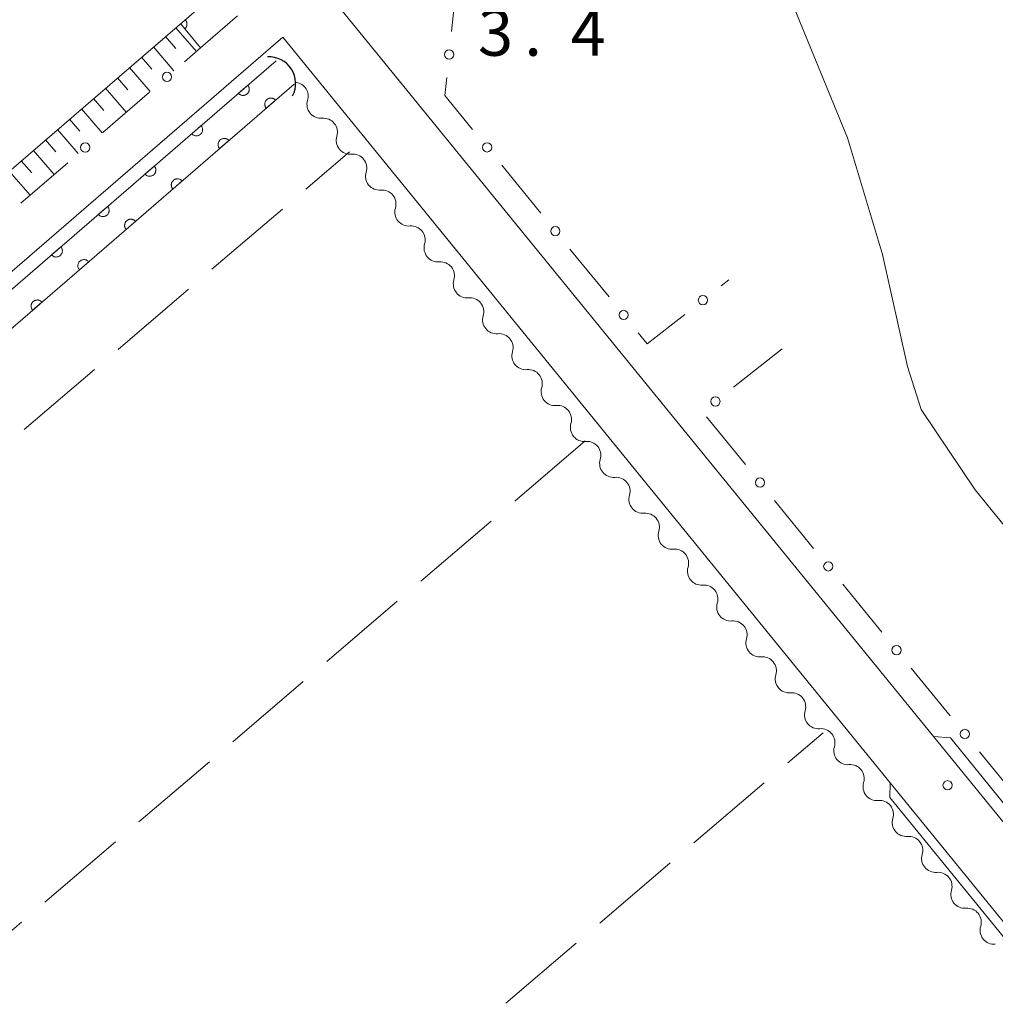
# Model space of a CAD drawing. Units: millimetres. Extents: x -72000 to -70368, y 42000 to 42950.
# Drawn here: x -71260 to -71181, y 42572 to 42652 of the extents above; entities that cross this region are included whole.
import ezdxf

# ---------------------------------------------------------------- set-up
doc = ezdxf.new("R2010")
doc.units = ezdxf.units.MM
for name, color, linetype, lineweight in [('210100_道路縁（街区線）', 7, 'Continuous', 15), ('421906_坑口（真形）', 7, 'Continuous', 30), ('510200_一条河川、細流', 7, 'Continuous', 15), ('610199_人工斜面(中)', 7, 'Continuous', 9), ('611000_被覆(直)', 7, 'Continuous', 20), ('613000_垣', 7, 'Continuous', 20), ('630200_耕地界', 7, 'Continuous', 9), ('710200_等高線（主曲線）', 7, 'Continuous', 9), ('731200_図化機測定による標高点', 7, 'Continuous', 20), ('731207_図化機測定による標高点（注記）', 7, 'Continuous', 20)]:
    doc.layers.add(name, color=color, linetype=linetype, lineweight=lineweight)
doc.styles.add('Style-WORKING', font='txt')

msp = doc.modelspace()

# ---------------------------------------------------------------- linework, layer by layer
at = {"layer": '210100_道路縁（街区線）', "flags": 128}
for points in [[(-70988.01, 42731.23), (-71054.61, 42806.69), (-71055.7, 42807.33), (-71057.15, 42807.06), (-71234.71, 42653.53), (-71137.77, 42534.53), (-71107.95, 42557.96), (-71038.05, 42612.37)], [(-71827.07, 42169.07), (-71796.41, 42194.18), (-71746.62, 42235.07), (-71702.34, 42271.23), (-71634.53, 42327.09), (-71546.2, 42399.34), (-71459.92, 42471.23), (-71372.05, 42544.85), (-71273.02, 42628.77), (-71198.11, 42693.31), (-71128.57, 42753.64), (-71080.788, 42795.594)], [(-71245.24, 42649.34), (-71242.23, 42651.95)], [(-71141.8, 42531.37), (-71238.58, 42650.21), (-71342.34, 42560.51), (-71342.52, 42560.1), (-71342.39, 42559.74)]]:
    msp.add_lwpolyline(points, dxfattribs=at)
at = {"layer": '421906_坑口（真形）'}
msp.add_arc((-71239.7, 42646.464), 2.165, 332.75171, 92.75317, dxfattribs=at)
at = {"layer": '510200_一条河川、細流'}
for centre, start, end in [((-71237.647, 42645.432), 343.05525, 81.54785), ((-71235.278, 42642.525), 343.05527, 95.29448), ((-71232.91, 42639.618), 343.05527, 95.29448), ((-71230.541, 42636.711), 343.05527, 95.29448), ((-71228.172, 42633.804), 343.05527, 95.29448), ((-71225.803, 42630.896), 343.05527, 95.29448), ((-71223.434, 42627.989), 343.05527, 95.29448), ((-71221.065, 42625.082), 343.05527, 95.29448), ((-71218.697, 42622.175), 343.05527, 95.29448), ((-71216.328, 42619.268), 343.05527, 95.29448), ((-71213.959, 42616.361), 343.05527, 95.29448), ((-71211.59, 42613.454), 343.05527, 95.29448), ((-71209.221, 42610.547), 343.05527, 95.29448), ((-71206.852, 42607.64), 343.05527, 95.29448), ((-71204.484, 42604.733), 343.05527, 95.29448), ((-71202.115, 42601.826), 343.05527, 95.29448), ((-71199.746, 42598.919), 343.05527, 95.29448), ((-71197.377, 42596.011), 343.05527, 95.29448), ((-71195.008, 42593.104), 343.05527, 95.29448), ((-71192.639, 42590.197), 343.05527, 95.29448), ((-71190.271, 42587.29), 343.05527, 95.29448), ((-71187.902, 42584.383), 343.05527, 95.29448), ((-71185.533, 42581.476), 343.05527, 95.29448), ((-71183.164, 42578.569), 343.05527, 95.29448)]:
    msp.add_arc(centre, 1.13, start, end, dxfattribs=at)
at = {"layer": '510200_一条河川、細流', "extrusion": (0, 0, -1)}
for centre, start, end in [((71235.488, 42644.773), 320.82514, 16.9955), ((71235.488, 42644.773), 264.65476, 320.82513), ((71233.119, 42641.866), 320.82513, 16.99549), ((71233.119, 42641.866), 264.65476, 320.82513), ((71230.75, 42638.959), 320.82513, 16.99549), ((71230.75, 42638.959), 264.65476, 320.82513), ((71228.381, 42636.052), 320.82513, 16.99549), ((71228.381, 42636.052), 264.65476, 320.82513), ((71226.012, 42633.145), 320.82513, 16.99549), ((71226.012, 42633.145), 264.65476, 320.82513), ((71223.644, 42630.237), 320.82513, 16.99549), ((71223.644, 42630.237), 264.65476, 320.82513), ((71221.275, 42627.33), 320.82513, 16.99549), ((71221.275, 42627.33), 264.65476, 320.82513), ((71218.906, 42624.423), 320.82513, 16.99549), ((71218.906, 42624.423), 264.65476, 320.82513), ((71216.537, 42621.516), 320.82513, 16.99549), ((71216.537, 42621.516), 264.65476, 320.82513), ((71214.168, 42618.609), 320.82513, 16.99549), ((71214.168, 42618.609), 264.65476, 320.82513), ((71211.799, 42615.702), 320.82513, 16.99549), ((71211.799, 42615.702), 264.65476, 320.82513), ((71209.431, 42612.795), 320.82513, 16.99549), ((71209.431, 42612.795), 264.65476, 320.82513), ((71207.062, 42609.888), 320.82513, 16.99549), ((71207.062, 42609.888), 264.65476, 320.82513), ((71204.693, 42606.981), 320.82513, 16.99549), ((71204.693, 42606.981), 264.65476, 320.82513), ((71202.324, 42604.074), 320.82513, 16.99549), ((71202.324, 42604.074), 264.65476, 320.82513), ((71199.955, 42601.167), 320.82513, 16.99549), ((71199.955, 42601.167), 264.65476, 320.82513), ((71197.586, 42598.26), 320.82513, 16.99549), ((71197.586, 42598.26), 264.65476, 320.82513), ((71195.218, 42595.352), 320.82513, 16.99549), ((71195.218, 42595.352), 264.65476, 320.82513), ((71192.849, 42592.445), 320.82513, 16.99549), ((71192.849, 42592.445), 264.65476, 320.82513), ((71190.48, 42589.538), 320.82513, 16.99549), ((71190.48, 42589.538), 264.65476, 320.82513), ((71188.111, 42586.631), 320.82513, 16.99549), ((71188.111, 42586.631), 264.65476, 320.82513), ((71185.742, 42583.724), 320.82513, 16.99549), ((71185.742, 42583.724), 264.65476, 320.82513), ((71183.373, 42580.817), 320.82513, 16.99549), ((71183.373, 42580.817), 264.65476, 320.82513), ((71181.005, 42577.91), 320.82513, 16.99549), ((71181.005, 42577.91), 264.65476, 320.82513)]:
    msp.add_arc(centre, 1.128, start, end, dxfattribs=at)
at = {"layer": '610199_人工斜面(中)', "flags": 128}
for points in [[(-71247.24, 42650.98), (-71245.57, 42649.05)], [(-71248.08, 42650.26), (-71247.24, 42649.29)], [(-71249.04, 42649.43), (-71247.38, 42647.49)], [(-71250.01, 42648.59), (-71249.18, 42647.63)], [(-71250.98, 42647.76), (-71249.31, 42645.82)], [(-71251.95, 42646.92), (-71251.11, 42645.95)], [(-71252.92, 42646.09), (-71251.25, 42644.15)], [(-71253.89, 42645.25), (-71253.06, 42644.28)], [(-71254.86, 42644.41), (-71253.19, 42642.47)], [(-71255.84, 42643.57), (-71255, 42642.6)], [(-71256.81, 42642.73), (-71255.13, 42640.79)], [(-71257.79, 42641.89), (-71256.95, 42640.92)], [(-71258.76, 42641.05), (-71257.08, 42639.1)], [(-71259.74, 42640.21), (-71258.9, 42639.24)], [(-71260.71, 42639.37), (-71259.03, 42637.42)]]:
    msp.add_lwpolyline(points, dxfattribs=at)
at = {"layer": '611000_被覆(直)'}
for p, q in [((-71245.24, 42649.34), (-71246.86, 42651.31)), ((-71342.02, 42559.34), (-71239.11, 42648.31)), ((-71237.64, 42646.42), (-71340.45, 42557.56))]:
    msp.add_line(p, q, dxfattribs=at)
at = {"layer": '611000_被覆(直)', "flags": 128}
for points in [[(-71246.86, 42651.31), (-71246.51, 42650.885)], [(-71246.51, 42650.885), (-71246.478, 42650.914), (-71246.448, 42650.946), (-71246.421, 42650.98), (-71246.397, 42651.017), (-71246.377, 42651.055), (-71246.36, 42651.095), (-71246.346, 42651.137), (-71246.337, 42651.179), (-71246.33, 42651.222), (-71246.328, 42651.266), (-71246.329, 42651.31), (-71246.335, 42651.353), (-71246.344, 42651.396), (-71246.356, 42651.437), (-71246.373, 42651.478), (-71246.393, 42651.516), (-71246.415, 42651.553), (-71246.442, 42651.589), (-71246.471, 42651.621), (-71246.476, 42651.626)], [(-71241.408, 42646.324), (-71242.164, 42645.67)], [(-71242.164, 42645.67), (-71242.134, 42645.638), (-71242.101, 42645.609), (-71242.067, 42645.583), (-71242.03, 42645.56), (-71241.991, 42645.541), (-71241.95, 42645.524), (-71241.908, 42645.511), (-71241.866, 42645.503), (-71241.822, 42645.497), (-71241.778, 42645.497), (-71241.735, 42645.499), (-71241.692, 42645.506), (-71241.649, 42645.516), (-71241.608, 42645.529), (-71241.568, 42645.547), (-71241.53, 42645.568), (-71241.493, 42645.591), (-71241.459, 42645.618), (-71241.427, 42645.649), (-71241.398, 42645.681), (-71241.372, 42645.716), (-71241.349, 42645.753), (-71241.33, 42645.792), (-71241.314, 42645.833), (-71241.301, 42645.874), (-71241.293, 42645.917), (-71241.287, 42645.96), (-71241.286, 42646.004), (-71241.288, 42646.048), (-71241.295, 42646.091), (-71241.305, 42646.133), (-71241.318, 42646.175), (-71241.336, 42646.215), (-71241.357, 42646.253), (-71241.38, 42646.289), (-71241.408, 42646.324)], [(-71239.153, 42645.112), (-71239.183, 42645.144), (-71239.216, 42645.173), (-71239.25, 42645.199), (-71239.288, 42645.222), (-71239.327, 42645.241), (-71239.367, 42645.258), (-71239.409, 42645.27), (-71239.452, 42645.279), (-71239.495, 42645.285), (-71239.539, 42645.285), (-71239.582, 42645.283), (-71239.625, 42645.276), (-71239.668, 42645.266), (-71239.709, 42645.253), (-71239.75, 42645.235), (-71239.787, 42645.214), (-71239.824, 42645.191), (-71239.858, 42645.164), (-71239.89, 42645.133), (-71239.919, 42645.101), (-71239.945, 42645.066), (-71239.968, 42645.029), (-71239.987, 42644.99), (-71240.004, 42644.949), (-71240.017, 42644.908), (-71240.025, 42644.865), (-71240.031, 42644.822), (-71240.031, 42644.778), (-71240.029, 42644.734), (-71240.022, 42644.691), (-71240.012, 42644.649), (-71239.999, 42644.607), (-71239.981, 42644.567), (-71239.961, 42644.529), (-71239.937, 42644.493), (-71239.91, 42644.458)], [(-71239.91, 42644.458), (-71239.153, 42645.112)], [(-71245.19, 42643.054), (-71245.947, 42642.4)], [(-71245.947, 42642.4), (-71245.916, 42642.368), (-71245.884, 42642.339), (-71245.849, 42642.313), (-71245.812, 42642.29), (-71245.773, 42642.271), (-71245.732, 42642.254), (-71245.691, 42642.241), (-71245.648, 42642.233), (-71245.605, 42642.227), (-71245.561, 42642.227), (-71245.517, 42642.229), (-71245.474, 42642.235), (-71245.432, 42642.246), (-71245.39, 42642.259), (-71245.35, 42642.277), (-71245.312, 42642.297), (-71245.276, 42642.321), (-71245.241, 42642.348), (-71245.209, 42642.379), (-71245.181, 42642.411), (-71245.155, 42642.446), (-71245.132, 42642.483), (-71245.112, 42642.522), (-71245.096, 42642.562), (-71245.083, 42642.604), (-71245.075, 42642.647), (-71245.069, 42642.69), (-71245.069, 42642.734), (-71245.07, 42642.778), (-71245.077, 42642.821), (-71245.088, 42642.863), (-71245.101, 42642.905), (-71245.119, 42642.945), (-71245.139, 42642.983), (-71245.163, 42643.019), (-71245.19, 42643.054)], [(-71242.936, 42641.843), (-71242.966, 42641.875), (-71242.999, 42641.903), (-71243.033, 42641.929), (-71243.071, 42641.952), (-71243.11, 42641.972), (-71243.15, 42641.988), (-71243.192, 42642.001), (-71243.234, 42642.009), (-71243.278, 42642.015), (-71243.322, 42642.015), (-71243.365, 42642.014), (-71243.408, 42642.007), (-71243.451, 42641.996), (-71243.492, 42641.983), (-71243.533, 42641.965), (-71243.57, 42641.945), (-71243.607, 42641.921), (-71243.641, 42641.894), (-71243.673, 42641.864), (-71243.702, 42641.831), (-71243.728, 42641.797), (-71243.751, 42641.759), (-71243.77, 42641.72), (-71243.787, 42641.68), (-71243.8, 42641.638), (-71243.808, 42641.596), (-71243.814, 42641.552), (-71243.814, 42641.508), (-71243.812, 42641.465), (-71243.805, 42641.422), (-71243.795, 42641.379), (-71243.782, 42641.338), (-71243.764, 42641.297), (-71243.743, 42641.26), (-71243.72, 42641.223), (-71243.693, 42641.189)], [(-71243.693, 42641.189), (-71242.936, 42641.843)], [(-71248.972, 42639.783), (-71249.729, 42639.129)], [(-71249.729, 42639.129), (-71249.699, 42639.098), (-71249.666, 42639.069), (-71249.632, 42639.043), (-71249.594, 42639.02), (-71249.555, 42639.001), (-71249.515, 42638.984), (-71249.473, 42638.971), (-71249.43, 42638.963), (-71249.387, 42638.957), (-71249.343, 42638.957), (-71249.3, 42638.959), (-71249.257, 42638.965), (-71249.214, 42638.976), (-71249.173, 42638.989), (-71249.132, 42639.007), (-71249.095, 42639.027), (-71249.058, 42639.051), (-71249.024, 42639.078), (-71248.992, 42639.109), (-71248.963, 42639.141), (-71248.937, 42639.175), (-71248.914, 42639.213), (-71248.895, 42639.252), (-71248.878, 42639.292), (-71248.865, 42639.334), (-71248.857, 42639.377), (-71248.851, 42639.42), (-71248.851, 42639.464), (-71248.853, 42639.508), (-71248.86, 42639.551), (-71248.87, 42639.593), (-71248.883, 42639.635), (-71248.901, 42639.675), (-71248.922, 42639.712), (-71248.945, 42639.749), (-71248.972, 42639.783)], [(-71246.719, 42638.573), (-71246.749, 42638.605), (-71246.782, 42638.634), (-71246.816, 42638.66), (-71246.853, 42638.683), (-71246.892, 42638.702), (-71246.933, 42638.718), (-71246.975, 42638.731), (-71247.017, 42638.739), (-71247.061, 42638.745), (-71247.105, 42638.746), (-71247.148, 42638.744), (-71247.191, 42638.737), (-71247.234, 42638.727), (-71247.275, 42638.713), (-71247.315, 42638.696), (-71247.353, 42638.675), (-71247.389, 42638.652), (-71247.424, 42638.624), (-71247.456, 42638.594), (-71247.485, 42638.561), (-71247.511, 42638.527), (-71247.534, 42638.49), (-71247.553, 42638.451), (-71247.569, 42638.41), (-71247.582, 42638.369), (-71247.59, 42638.326), (-71247.596, 42638.282), (-71247.597, 42638.238), (-71247.595, 42638.195), (-71247.588, 42638.152), (-71247.578, 42638.11), (-71247.565, 42638.068), (-71247.547, 42638.028), (-71247.526, 42637.99), (-71247.503, 42637.954), (-71247.475, 42637.919)], [(-71247.475, 42637.919), (-71246.719, 42638.573)], [(-71252.755, 42636.513), (-71253.511, 42635.859)], [(-71253.511, 42635.859), (-71253.481, 42635.827), (-71253.448, 42635.799), (-71253.414, 42635.773), (-71253.377, 42635.75), (-71253.338, 42635.731), (-71253.297, 42635.714), (-71253.256, 42635.701), (-71253.213, 42635.693), (-71253.169, 42635.687), (-71253.125, 42635.687), (-71253.082, 42635.689), (-71253.039, 42635.695), (-71252.996, 42635.706), (-71252.955, 42635.719), (-71252.915, 42635.737), (-71252.877, 42635.757), (-71252.841, 42635.781), (-71252.806, 42635.808), (-71252.774, 42635.838), (-71252.746, 42635.871), (-71252.72, 42635.905), (-71252.696, 42635.943), (-71252.677, 42635.982), (-71252.661, 42636.022), (-71252.648, 42636.064), (-71252.64, 42636.107), (-71252.634, 42636.15), (-71252.633, 42636.194), (-71252.635, 42636.237), (-71252.642, 42636.28), (-71252.652, 42636.323), (-71252.666, 42636.364), (-71252.683, 42636.405), (-71252.704, 42636.442), (-71252.728, 42636.479), (-71252.755, 42636.513)], [(-71250.502, 42635.303), (-71250.532, 42635.335), (-71250.565, 42635.364), (-71250.599, 42635.39), (-71250.636, 42635.413), (-71250.675, 42635.432), (-71250.716, 42635.449), (-71250.757, 42635.462), (-71250.8, 42635.47), (-71250.844, 42635.476), (-71250.888, 42635.476), (-71250.931, 42635.474), (-71250.974, 42635.468), (-71251.017, 42635.457), (-71251.058, 42635.444), (-71251.098, 42635.426), (-71251.136, 42635.406), (-71251.172, 42635.382), (-71251.207, 42635.355), (-71251.239, 42635.325), (-71251.268, 42635.292), (-71251.293, 42635.258), (-71251.317, 42635.22), (-71251.336, 42635.181), (-71251.352, 42635.141), (-71251.365, 42635.099), (-71251.373, 42635.056), (-71251.379, 42635.013), (-71251.38, 42634.969), (-71251.378, 42634.926), (-71251.371, 42634.883), (-71251.361, 42634.84), (-71251.347, 42634.799), (-71251.33, 42634.758), (-71251.309, 42634.721), (-71251.286, 42634.684), (-71251.258, 42634.65)], [(-71251.258, 42634.65), (-71250.502, 42635.303)], [(-71256.537, 42633.243), (-71257.294, 42632.589)], [(-71257.294, 42632.589), (-71257.263, 42632.557), (-71257.231, 42632.529), (-71257.197, 42632.503), (-71257.159, 42632.48), (-71257.12, 42632.46), (-71257.08, 42632.444), (-71257.038, 42632.431), (-71256.995, 42632.423), (-71256.952, 42632.417), (-71256.908, 42632.417), (-71256.865, 42632.419), (-71256.821, 42632.425), (-71256.779, 42632.436), (-71256.738, 42632.449), (-71256.697, 42632.467), (-71256.66, 42632.487), (-71256.623, 42632.511), (-71256.589, 42632.538), (-71256.557, 42632.568), (-71256.528, 42632.601), (-71256.502, 42632.635), (-71256.479, 42632.673), (-71256.46, 42632.712), (-71256.443, 42632.752), (-71256.43, 42632.794), (-71256.422, 42632.837), (-71256.416, 42632.88), (-71256.416, 42632.924), (-71256.418, 42632.967), (-71256.424, 42633.01), (-71256.435, 42633.053), (-71256.448, 42633.094), (-71256.466, 42633.135), (-71256.486, 42633.172), (-71256.51, 42633.209), (-71256.537, 42633.243)], [(-71254.285, 42632.034), (-71254.315, 42632.066), (-71254.347, 42632.095), (-71254.382, 42632.12), (-71254.419, 42632.144), (-71254.458, 42632.163), (-71254.499, 42632.179), (-71254.54, 42632.192), (-71254.583, 42632.2), (-71254.626, 42632.206), (-71254.67, 42632.207), (-71254.714, 42632.205), (-71254.757, 42632.198), (-71254.799, 42632.188), (-71254.841, 42632.174), (-71254.881, 42632.157), (-71254.919, 42632.136), (-71254.955, 42632.113), (-71254.99, 42632.085), (-71255.022, 42632.055), (-71255.05, 42632.022), (-71255.076, 42631.988), (-71255.1, 42631.951), (-71255.119, 42631.912), (-71255.135, 42631.871), (-71255.148, 42631.829), (-71255.156, 42631.787), (-71255.162, 42631.743), (-71255.162, 42631.699), (-71255.161, 42631.656), (-71255.154, 42631.613), (-71255.144, 42631.57), (-71255.13, 42631.529), (-71255.113, 42631.489), (-71255.092, 42631.451), (-71255.068, 42631.415), (-71255.041, 42631.38)], [(-71255.041, 42631.38), (-71254.285, 42632.034)], [(-71258.067, 42628.764), (-71258.098, 42628.796), (-71258.13, 42628.825), (-71258.165, 42628.851), (-71258.202, 42628.874), (-71258.241, 42628.893), (-71258.282, 42628.91), (-71258.323, 42628.923), (-71258.366, 42628.931), (-71258.409, 42628.937), (-71258.453, 42628.937), (-71258.497, 42628.935), (-71258.54, 42628.928), (-71258.582, 42628.918), (-71258.624, 42628.905), (-71258.664, 42628.887), (-71258.702, 42628.867), (-71258.738, 42628.843), (-71258.773, 42628.816), (-71258.805, 42628.785), (-71258.833, 42628.753), (-71258.859, 42628.718), (-71258.882, 42628.681), (-71258.902, 42628.642), (-71258.918, 42628.602), (-71258.931, 42628.56), (-71258.939, 42628.517), (-71258.945, 42628.474), (-71258.945, 42628.43), (-71258.944, 42628.386), (-71258.937, 42628.343), (-71258.926, 42628.301), (-71258.913, 42628.259), (-71258.895, 42628.219), (-71258.875, 42628.181), (-71258.851, 42628.145), (-71258.824, 42628.11)], [(-71258.824, 42628.11), (-71258.067, 42628.764)]]:
    msp.add_lwpolyline(points, dxfattribs=at)
at = {"layer": '613000_垣'}
for p, q in [((-71246.528, 42648.226), (-71245.24, 42649.34)), ((-71253.148, 42642.504), (-71249.365, 42645.774)), ((-71259.767, 42636.781), (-71255.984, 42640.051)), ((-71220.854, 42639.839), (-71217.695, 42635.963)), ((-71215.326, 42633.056), (-71212.168, 42629.18)), ((-71203.089, 42630.085), (-71202.47, 42630.57)), ((-71198.15, 42624.97), (-71202.083, 42621.882)), ((-71204.289, 42619.484), (-71201.13, 42615.608)), ((-71198.761, 42612.701), (-71195.603, 42608.825)), ((-71193.234, 42605.918), (-71190.075, 42602.042)), ((-71187.706, 42599.135), (-71184.548, 42595.259)), ((-71182.179, 42592.352), (-71179.02, 42588.476))]:
    msp.add_line(p, q, dxfattribs=at)
at = {"layer": '613000_垣', "flags": 128}
for points in [[(-71223.3, 42655.077), (-71224.57, 42653.98), (-71224.912, 42650.676)], [(-71225.298, 42646.946), (-71225.45, 42645.48), (-71223.222, 42642.746)], [(-71209.799, 42626.273), (-71209.08, 42625.39), (-71206.041, 42627.772)]]:
    msp.add_lwpolyline(points, dxfattribs=at)
at = {"layer": '613000_垣'}
for centre in [(-71225.105, 42648.811), (-71247.947, 42647), (-71254.566, 42641.277), (-71222.038, 42641.293), (-71216.511, 42634.509), (-71204.565, 42628.928), (-71210.984, 42627.726), (-71203.557, 42620.724), (-71199.946, 42614.154), (-71194.418, 42607.371), (-71188.891, 42600.588), (-71183.363, 42593.805)]:
    msp.add_circle(centre, 0.375, dxfattribs=at)
at = {"layer": '630200_耕地界'}
for p, q in [((-71236.699, 42637.917), (-71233.17, 42640.93)), ((-71244.305, 42631.424), (-71238.601, 42636.294)), ((-71251.91, 42624.931), (-71246.206, 42629.801)), ((-71259.516, 42618.439), (-71253.811, 42623.308)), ((-71214.1, 42617.53), (-71219.803, 42612.659)), ((-71221.704, 42611.036), (-71227.408, 42606.165)), ((-71229.309, 42604.542), (-71235.012, 42599.671)), ((-71236.913, 42598.048), (-71242.617, 42593.177)), ((-71197.693, 42591.468), (-71194.84, 42593.9)), ((-71244.518, 42591.554), (-71250.221, 42586.683)), ((-71205.305, 42584.982), (-71199.596, 42589.847)), ((-71252.122, 42585.06), (-71257.825, 42580.189)), ((-71212.916, 42578.496), (-71207.208, 42583.361)), ((-71259.727, 42578.566), (-71265.43, 42573.695)), ((-71220.527, 42572.01), (-71214.819, 42576.875))]:
    msp.add_line(p, q, dxfattribs=at)
at = {"layer": '710200_等高線（主曲線）', "flags": 128}
for points in [[(-71188.01, 42623.55), (-71190.043, 42632.614), (-71192.859, 42642.074), (-71197.813, 42654.123), (-71200.629, 42660.654), (-71201.119, 42663.68), (-71200.531, 42667.169), (-71199.593, 42668.767), (-71196.84, 42671.693), (-71178.67, 42687.343), (-71144.662, 42714.369), (-71141.508, 42715.608), (-71139.707, 42715.608), (-71136.891, 42715.186), (-71135.49, 42714.3)], [(-71185.9, 42593.61), (-71184.53, 42593.48), (-71176.51, 42583.62), (-71168.66, 42574), (-71168.28, 42573.5), (-71167.77, 42573.5), (-71163.35, 42577.18), (-71161.71, 42578.88), (-71161.37, 42580.75), (-71160.91, 42583.24), (-71164.54, 42590.9), (-71174.41, 42603.1), (-71178.09, 42608.1), (-71182.54, 42613.56), (-71186.91, 42620.07), (-71188.01, 42623.55)], [(-71158.07, 42547.69), (-71158.2, 42549.66), (-71158.73, 42550.96), (-71164.52, 42558.06), (-71179.77, 42576.8), (-71189.44, 42588.65), (-71189.42, 42589.85)]]:
    msp.add_lwpolyline(points, dxfattribs=at)
at = {"layer": '731200_図化機測定による標高点'}
msp.add_circle((-71184.76, 42589.65), 0.375, dxfattribs=at)

# ---------------------------------------------------------------- texts
at = {"layer": '731207_図化機測定による標高点（注記）', "style": 'Style-WORKING'}
for s, p in [('3', (-71222.77, 42648.71)), ('4', (-71215.27, 42648.71)), ('.', (-71219.02, 42648.71))]:
    msp.add_text(s, height=3.75, dxfattribs=at).set_placement(p)

doc.saveas('drawing.dxf')
